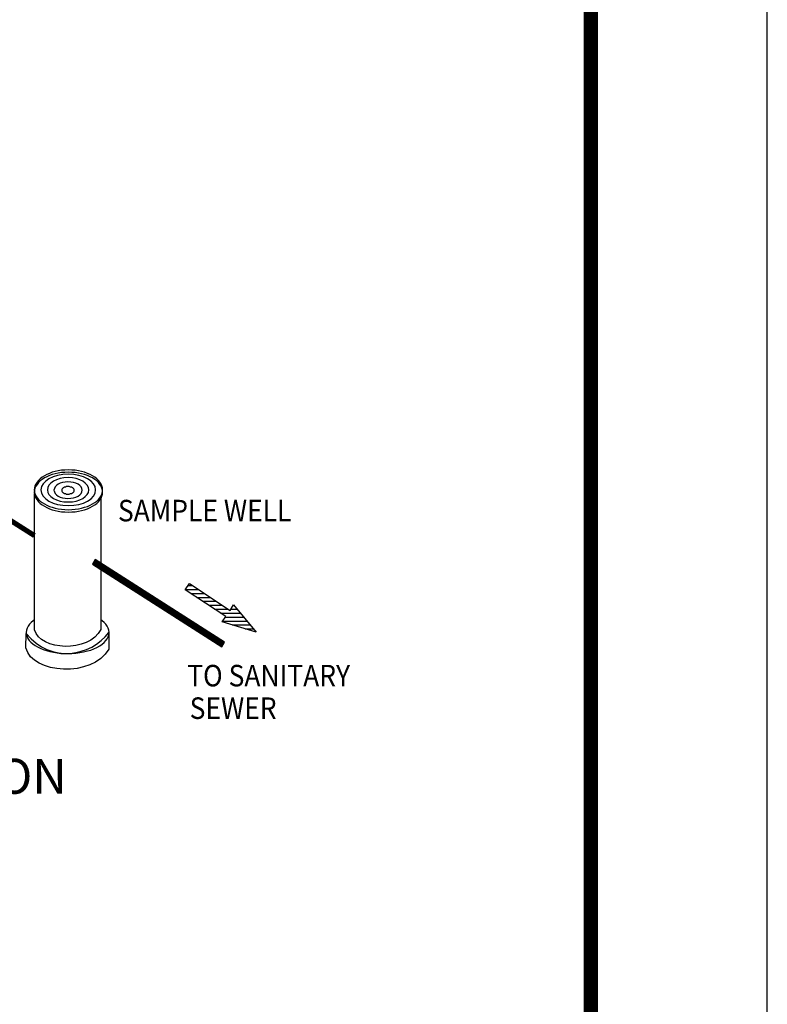
# Model space of a CAD drawing. Extents: x 1998 to 2419, y -51 to 494.
# Drawn here: x 2350 to 2419, y 68 to 159 of the extents above; entities that cross this region are included whole.
import ezdxf

# ---------------------------------------------------------------- set-up
doc = ezdxf.new("R2010")
doc.units = 0
doc.header["$LTSCALE"] = 10
doc.header["$MEASUREMENT"] = 0
doc.layers.get('0').update_dxf_attribs({"linetype": 'CONTINUOUS'})
for name, color, linetype in [('Access Cover', 5, 'CONTINUOUS'), ('Concrete', 6, 'CONTINUOUS'), ('Notes', 7, 'CONTINUOUS'), ('PVF', 3, 'CONTINUOUS'), ('Sheet', 1, 'CONTINUOUS'), ('SHT', 1, 'CONTINUOUS')]:
    doc.layers.add(name, color=color, linetype=linetype)
doc.layers.add('NO PRINT', color=7, linetype='CONTINUOUS', plot=False)
doc.styles.add('COMPLEX', font='au101s01')
doc.styles.add('SIMPLEX', font='SIMPLEX', dxfattribs={"width": 0.8})

# ---------------------------------------------------------------- blocks, each defined once
blk = doc.blocks.new('*X34')
at = {"color": 0, "linetype": 'Continuous'}
for p, q in [((202.36, 31.68), (206.57, 31.68)), ((203.18, 32.95), (204.65, 32.95)), ((204.12, 30.42), (208.49, 30.42)), ((206.03, 29.15), (210.41, 29.15)), ((207.94, 27.88), (212.32, 27.88)), ((209.85, 26.61), (214.24, 26.61)), ((211.76, 25.35), (216.16, 25.35)), ((216.97, 25.35), (219.01, 25.35)), ((217.77, 26.61), (217.97, 26.61)), ((213.67, 24.08), (220.06, 24.08)), ((215.27, 22.81), (221.1, 22.81)), ((214.39, 21.54), (222.15, 21.54)), ((217.38, 20.28), (223.19, 20.28)), ((221.62, 19.01), (224.24, 19.01))]:
    blk.add_line(p, q, dxfattribs=at)

msp = doc.modelspace()

# ---------------------------------------------------------------- linework, layer by layer
at = {"layer": 'Access Cover'}
for points in [[(2354.426, 113.619), (2354.751, 113.636), (2355.059, 113.653), (2355.367, 113.704), (2355.658, 113.756), (2355.932, 113.841), (2356.206, 113.927), (2356.446, 114.029), (2356.668, 114.149), (2356.874, 114.286), (2357.062, 114.423), (2357.216, 114.577), (2357.353, 114.731), (2357.473, 114.902), (2357.541, 115.074), (2357.593, 115.262), (2357.61, 115.45), (2357.593, 115.639), (2357.541, 115.827), (2357.473, 115.998), (2357.353, 116.169), (2357.216, 116.34), (2357.062, 116.494), (2356.874, 116.631), (2356.668, 116.768), (2356.446, 116.888), (2356.206, 116.991), (2355.932, 117.094), (2355.658, 117.162), (2355.367, 117.231), (2355.059, 117.282), (2354.751, 117.299), (2354.426, 117.316), (2354.1, 117.299), (2353.792, 117.282), (2353.484, 117.231), (2353.193, 117.162), (2352.919, 117.094), (2352.662, 116.991), (2352.423, 116.888), (2352.2, 116.768), (2351.995, 116.631), (2351.807, 116.494), (2351.652, 116.34), (2351.515, 116.169), (2351.396, 115.998), (2351.327, 115.827), (2351.276, 115.639), (2351.259, 115.45), (2351.276, 115.262), (2351.327, 115.074), (2351.396, 114.902), (2351.515, 114.731), (2351.652, 114.577), (2351.807, 114.423), (2351.995, 114.286), (2352.2, 114.149), (2352.423, 114.029), (2352.662, 113.927), (2352.919, 113.841), (2353.193, 113.756), (2353.484, 113.704), (2353.792, 113.653), (2354.1, 113.636), (2354.426, 113.619), (2354.426, 113.619)], [(2354.426, 113.619), (2354.426, 113.619), (2354.751, 113.636), (2355.059, 113.653), (2355.367, 113.704), (2355.658, 113.756), (2355.932, 113.841), (2356.206, 113.927), (2356.446, 114.029), (2356.668, 114.149), (2356.874, 114.286), (2357.062, 114.423), (2357.216, 114.577), (2357.353, 114.731), (2357.473, 114.902), (2357.541, 115.074), (2357.593, 115.262), (2357.61, 115.45), (2357.61, 115.45), (2357.593, 115.639), (2357.541, 115.827), (2357.473, 115.998), (2357.353, 116.169), (2357.216, 116.34), (2357.062, 116.494), (2356.874, 116.631), (2356.668, 116.768), (2356.446, 116.888), (2356.206, 116.991), (2355.932, 117.094), (2355.658, 117.162), (2355.367, 117.231), (2355.059, 117.282), (2354.751, 117.299), (2354.426, 117.316), (2354.426, 117.316), (2354.1, 117.299), (2353.792, 117.282), (2353.484, 117.231), (2353.193, 117.162), (2352.919, 117.094), (2352.662, 116.991), (2352.423, 116.888), (2352.2, 116.768), (2351.995, 116.631), (2351.807, 116.494), (2351.652, 116.34), (2351.515, 116.169), (2351.396, 115.998), (2351.327, 115.827), (2351.276, 115.639), (2351.259, 115.45), (2351.259, 115.45), (2351.276, 115.262), (2351.327, 115.074), (2351.396, 114.902), (2351.515, 114.731), (2351.652, 114.577), (2351.807, 114.423), (2351.995, 114.286), (2352.2, 114.149), (2352.423, 114.029), (2352.662, 113.927), (2352.919, 113.841), (2353.193, 113.756), (2353.484, 113.704), (2353.792, 113.653), (2354.1, 113.636), (2354.426, 113.619)], [(2354.426, 113.396), (2354.751, 113.413), (2355.059, 113.43), (2355.367, 113.482), (2355.658, 113.533), (2355.932, 113.619), (2356.206, 113.704), (2356.446, 113.824), (2356.668, 113.944), (2356.874, 114.064), (2357.062, 114.201), (2357.216, 114.355), (2357.353, 114.526), (2357.473, 114.697), (2357.541, 114.868), (2357.593, 115.057), (2357.61, 115.245), (2357.593, 115.433), (2357.541, 115.621), (2357.473, 115.793), (2357.353, 115.964), (2357.216, 116.135), (2357.062, 116.289), (2356.874, 116.426), (2356.668, 116.563), (2356.446, 116.666), (2356.206, 116.785), (2355.932, 116.871), (2355.658, 116.957), (2355.367, 117.008), (2355.059, 117.059), (2354.751, 117.076), (2354.426, 117.094), (2354.1, 117.076), (2353.792, 117.059), (2353.484, 117.008), (2353.193, 116.957), (2352.919, 116.871), (2352.662, 116.785), (2352.423, 116.666), (2352.2, 116.563), (2351.995, 116.426), (2351.807, 116.289), (2351.652, 116.135), (2351.515, 115.964), (2351.396, 115.793), (2351.327, 115.621), (2351.276, 115.433), (2351.259, 115.245), (2351.276, 115.057), (2351.327, 114.868), (2351.396, 114.697), (2351.515, 114.526), (2351.652, 114.355), (2351.807, 114.201), (2351.995, 114.064), (2352.2, 113.944), (2352.423, 113.824), (2352.662, 113.704), (2352.919, 113.619), (2353.193, 113.533), (2353.484, 113.482), (2353.792, 113.43), (2354.1, 113.413), (2354.426, 113.396), (2354.426, 113.396)], [(2354.426, 113.396), (2354.426, 113.396), (2354.751, 113.413), (2355.059, 113.43), (2355.367, 113.482), (2355.658, 113.533), (2355.932, 113.619), (2356.206, 113.704), (2356.446, 113.824), (2356.668, 113.944), (2356.874, 114.064), (2357.062, 114.201), (2357.216, 114.355), (2357.353, 114.526), (2357.473, 114.697), (2357.541, 114.868), (2357.593, 115.057), (2357.61, 115.245), (2357.61, 115.245), (2357.593, 115.433), (2357.541, 115.621), (2357.473, 115.793), (2357.353, 115.964), (2357.216, 116.135), (2357.062, 116.289), (2356.874, 116.426), (2356.668, 116.563), (2356.446, 116.666), (2356.206, 116.785), (2355.932, 116.871), (2355.658, 116.957), (2355.367, 117.008), (2355.059, 117.059), (2354.751, 117.076), (2354.426, 117.094), (2354.426, 117.094), (2354.1, 117.076), (2353.792, 117.059), (2353.484, 117.008), (2353.193, 116.957), (2352.919, 116.871), (2352.662, 116.785), (2352.423, 116.666), (2352.2, 116.563), (2351.995, 116.426), (2351.807, 116.289), (2351.652, 116.135), (2351.515, 115.964), (2351.396, 115.793), (2351.327, 115.621), (2351.276, 115.433), (2351.259, 115.245), (2351.259, 115.245), (2351.276, 115.057), (2351.327, 114.868), (2351.396, 114.697), (2351.515, 114.526), (2351.652, 114.355), (2351.807, 114.201), (2351.995, 114.064), (2352.2, 113.944), (2352.423, 113.824), (2352.662, 113.704), (2352.919, 113.619), (2353.193, 113.533), (2353.484, 113.482), (2353.792, 113.43), (2354.1, 113.413), (2354.426, 113.396)], [(2354.426, 113.995), (2354.939, 114.029), (2355.401, 114.115), (2355.829, 114.235), (2356.206, 114.423), (2356.531, 114.629), (2356.754, 114.868), (2356.908, 115.159), (2356.959, 115.45), (2356.908, 115.758), (2356.754, 116.032), (2356.531, 116.272), (2356.206, 116.494), (2355.829, 116.666), (2355.401, 116.803), (2354.939, 116.871), (2354.426, 116.905), (2353.912, 116.871), (2353.433, 116.803), (2353.005, 116.666), (2352.628, 116.494), (2352.32, 116.272), (2352.08, 116.032), (2351.926, 115.758), (2351.875, 115.45), (2351.926, 115.159), (2352.08, 114.868), (2352.32, 114.629), (2352.628, 114.423), (2353.005, 114.235), (2353.433, 114.115), (2353.912, 114.029), (2354.426, 113.995), (2354.426, 113.995)], [(2354.426, 113.995), (2354.426, 113.995), (2354.939, 114.029), (2355.401, 114.115), (2355.829, 114.235), (2356.206, 114.423), (2356.531, 114.629), (2356.754, 114.868), (2356.908, 115.159), (2356.959, 115.45), (2356.959, 115.45), (2356.908, 115.758), (2356.754, 116.032), (2356.531, 116.272), (2356.206, 116.494), (2355.829, 116.666), (2355.401, 116.803), (2354.939, 116.871), (2354.426, 116.905), (2354.426, 116.905), (2353.912, 116.871), (2353.433, 116.803), (2353.005, 116.666), (2352.628, 116.494), (2352.32, 116.272), (2352.08, 116.032), (2351.926, 115.758), (2351.875, 115.45), (2351.875, 115.45), (2351.926, 115.159), (2352.08, 114.868), (2352.32, 114.629), (2352.628, 114.423), (2353.005, 114.235), (2353.433, 114.115), (2353.912, 114.029), (2354.426, 113.995)], [(2354.409, 114.338), (2354.802, 114.355), (2355.162, 114.423), (2355.487, 114.526), (2355.761, 114.663), (2356.001, 114.834), (2356.172, 115.022), (2356.292, 115.228), (2356.326, 115.45), (2356.292, 115.673), (2356.172, 115.895), (2356.001, 116.084), (2355.761, 116.255), (2355.487, 116.392), (2355.162, 116.512), (2354.802, 116.58), (2354.409, 116.597), (2354.015, 116.58), (2353.655, 116.512), (2353.33, 116.392), (2353.039, 116.255), (2352.799, 116.084), (2352.628, 115.895), (2352.508, 115.673), (2352.474, 115.45), (2352.508, 115.228), (2352.628, 115.022), (2352.799, 114.834), (2353.039, 114.663), (2353.33, 114.526), (2353.655, 114.423), (2354.015, 114.355), (2354.409, 114.338), (2354.409, 114.338)], [(2354.409, 114.338), (2354.409, 114.338), (2354.802, 114.355), (2355.162, 114.423), (2355.487, 114.526), (2355.761, 114.663), (2356.001, 114.834), (2356.172, 115.022), (2356.292, 115.228), (2356.326, 115.45), (2356.326, 115.45), (2356.292, 115.673), (2356.172, 115.895), (2356.001, 116.084), (2355.761, 116.255), (2355.487, 116.392), (2355.162, 116.512), (2354.802, 116.58), (2354.409, 116.597), (2354.409, 116.597), (2354.015, 116.58), (2353.655, 116.512), (2353.33, 116.392), (2353.039, 116.255), (2352.799, 116.084), (2352.628, 115.895), (2352.508, 115.673), (2352.474, 115.45), (2352.474, 115.45), (2352.508, 115.228), (2352.628, 115.022), (2352.799, 114.834), (2353.039, 114.663), (2353.33, 114.526), (2353.655, 114.423), (2354.015, 114.355), (2354.409, 114.338)], [(2354.374, 114.663), (2354.648, 114.68), (2354.905, 114.714), (2355.127, 114.783), (2355.333, 114.885), (2355.487, 114.988), (2355.607, 115.125), (2355.675, 115.279), (2355.709, 115.433), (2355.675, 115.587), (2355.607, 115.741), (2355.487, 115.861), (2355.333, 115.981), (2355.127, 116.066), (2354.905, 116.135), (2354.648, 116.186), (2354.374, 116.203), (2354.117, 116.186), (2353.878, 116.135), (2353.672, 116.066), (2353.484, 115.981), (2353.313, 115.861), (2353.193, 115.741), (2353.125, 115.587), (2353.09, 115.433), (2353.125, 115.279), (2353.193, 115.125), (2353.313, 114.988), (2353.484, 114.885), (2353.672, 114.783), (2353.878, 114.714), (2354.117, 114.68), (2354.374, 114.663), (2354.374, 114.663)], [(2354.374, 114.663), (2354.374, 114.663), (2354.648, 114.68), (2354.905, 114.714), (2355.127, 114.783), (2355.333, 114.885), (2355.487, 114.988), (2355.607, 115.125), (2355.675, 115.279), (2355.709, 115.433), (2355.709, 115.433), (2355.675, 115.587), (2355.607, 115.741), (2355.487, 115.861), (2355.333, 115.981), (2355.127, 116.066), (2354.905, 116.135), (2354.648, 116.186), (2354.374, 116.203), (2354.374, 116.203), (2354.117, 116.186), (2353.878, 116.135), (2353.672, 116.066), (2353.484, 115.981), (2353.313, 115.861), (2353.193, 115.741), (2353.125, 115.587), (2353.09, 115.433), (2353.09, 115.433), (2353.125, 115.279), (2353.193, 115.125), (2353.313, 114.988), (2353.484, 114.885), (2353.672, 114.783), (2353.878, 114.714), (2354.117, 114.68), (2354.374, 114.663)], [(2354.374, 115.074), (2354.511, 115.074), (2354.614, 115.108), (2354.717, 115.125), (2354.802, 115.176), (2354.871, 115.228), (2354.922, 115.279), (2354.956, 115.348), (2354.973, 115.416), (2354.956, 115.484), (2354.922, 115.553), (2354.871, 115.604), (2354.802, 115.656), (2354.717, 115.707), (2354.614, 115.724), (2354.511, 115.758), (2354.374, 115.758), (2354.254, 115.758), (2354.152, 115.724), (2354.066, 115.707), (2353.981, 115.656), (2353.912, 115.604), (2353.861, 115.553), (2353.826, 115.484), (2353.809, 115.416), (2353.826, 115.348), (2353.861, 115.279), (2353.912, 115.228), (2353.981, 115.176), (2354.066, 115.125), (2354.152, 115.108), (2354.254, 115.074), (2354.374, 115.074), (2354.374, 115.074)], [(2354.374, 115.074), (2354.374, 115.074), (2354.511, 115.074), (2354.614, 115.108), (2354.717, 115.125), (2354.802, 115.176), (2354.871, 115.228), (2354.922, 115.279), (2354.956, 115.348), (2354.973, 115.416), (2354.973, 115.416), (2354.956, 115.484), (2354.922, 115.553), (2354.871, 115.604), (2354.802, 115.656), (2354.717, 115.707), (2354.614, 115.724), (2354.511, 115.758), (2354.374, 115.758), (2354.374, 115.758), (2354.254, 115.758), (2354.152, 115.724), (2354.066, 115.707), (2353.981, 115.656), (2353.912, 115.604), (2353.861, 115.553), (2353.826, 115.484), (2353.809, 115.416), (2353.809, 115.416), (2353.826, 115.348), (2353.861, 115.279), (2353.912, 115.228), (2353.981, 115.176), (2354.066, 115.125), (2354.152, 115.108), (2354.254, 115.074), (2354.374, 115.074)]]:
    msp.add_lwpolyline(points, dxfattribs=at)
at = {"layer": 'Concrete'}
for points in [[(2357.438, 114.648), (2357.438, 102.495), (2357.438, 102.495), (2357.199, 102.118), (2356.874, 101.793), (2356.497, 101.519), (2356.069, 101.297), (2355.624, 101.142), (2355.127, 101.023), (2354.631, 100.954), (2354.135, 100.937), (2353.638, 100.971), (2353.159, 101.057), (2352.714, 101.177), (2352.303, 101.348), (2351.943, 101.57), (2351.652, 101.827), (2351.43, 102.135), (2351.293, 102.478), (2351.271, 115.112)], [(2357.438, 112.235), (2357.438, 102.495), (2357.199, 102.118), (2356.874, 101.793), (2356.497, 101.519), (2356.069, 101.297), (2355.624, 101.142), (2355.127, 101.023), (2354.631, 100.954), (2354.135, 100.937), (2353.638, 100.971), (2353.159, 101.057), (2352.714, 101.177), (2352.303, 101.348), (2351.943, 101.57), (2351.652, 101.827), (2351.43, 102.135), (2351.293, 102.478), (2351.276, 112.235), (2351.276, 112.235)], [(2351.291, 103.398), (2351.173, 103.316), (2350.985, 103.162), (2350.831, 102.991), (2350.694, 102.803), (2350.608, 102.615), (2350.54, 102.426), (2350.523, 102.221), (2350.54, 102.033), (2350.591, 101.844), (2350.677, 101.673), (2350.797, 101.485), (2350.951, 101.331), (2351.139, 101.177), (2351.344, 101.023), (2351.567, 100.886), (2351.824, 100.766), (2352.098, 100.646), (2352.389, 100.543), (2352.714, 100.458), (2353.039, 100.389), (2353.381, 100.338), (2353.741, 100.287), (2354.117, 100.269), (2354.117, 100.269)], [(2351.291, 103.398), (2351.173, 103.316), (2350.985, 103.162), (2350.831, 102.991), (2350.694, 102.803), (2350.608, 102.615), (2350.54, 102.426), (2350.523, 102.221), (2350.523, 102.221), (2350.54, 102.033), (2350.591, 101.844), (2350.677, 101.673), (2350.797, 101.485), (2350.951, 101.331), (2351.139, 101.177), (2351.344, 101.023), (2351.567, 100.886), (2351.824, 100.766), (2352.098, 100.646), (2352.389, 100.543), (2352.714, 100.458), (2353.039, 100.389), (2353.381, 100.338), (2353.741, 100.287), (2354.117, 100.269)], [(2354.117, 100.269), (2354.169, 100.269), (2354.237, 100.269), (2354.306, 100.269), (2354.357, 100.269), (2354.751, 100.287), (2355.127, 100.304), (2355.504, 100.355), (2355.846, 100.423), (2356.189, 100.509), (2356.514, 100.595), (2356.805, 100.714), (2357.079, 100.834), (2357.336, 100.971), (2357.558, 101.125), (2357.747, 101.297), (2357.901, 101.468), (2358.038, 101.639), (2358.123, 101.827), (2358.192, 102.015), (2358.209, 102.221), (2358.192, 102.426), (2358.123, 102.615), (2358.038, 102.803), (2357.901, 102.991), (2357.747, 103.162), (2357.558, 103.316), (2357.438, 103.399)], [(2354.117, 100.269), (2354.117, 100.269), (2354.169, 100.269), (2354.237, 100.269), (2354.306, 100.269), (2354.357, 100.269), (2354.357, 100.269), (2354.751, 100.287), (2355.127, 100.304), (2355.504, 100.355), (2355.846, 100.423), (2356.189, 100.509), (2356.514, 100.595), (2356.805, 100.714), (2357.079, 100.834), (2357.336, 100.971), (2357.558, 101.125), (2357.747, 101.297), (2357.901, 101.468), (2358.038, 101.639), (2358.123, 101.827), (2358.192, 102.015), (2358.209, 102.221), (2358.209, 102.221), (2358.192, 102.426), (2358.123, 102.615), (2358.038, 102.803), (2357.901, 102.991), (2357.747, 103.162), (2357.558, 103.316), (2357.438, 103.399)], [(2350.523, 102.118), (2350.968, 101.639), (2351.43, 101.228), (2351.926, 100.903), (2352.44, 100.646), (2352.971, 100.458), (2353.501, 100.338), (2354.049, 100.287), (2354.58, 100.287), (2355.11, 100.355), (2355.624, 100.475), (2356.12, 100.646), (2356.6, 100.869), (2357.045, 101.142), (2357.456, 101.468), (2357.832, 101.827), (2358.175, 102.221), (2358.175, 100.68), (2357.849, 100.201), (2357.438, 99.807), (2356.959, 99.482), (2356.428, 99.208), (2355.846, 99.02), (2355.23, 98.883), (2354.614, 98.814), (2353.981, 98.814), (2353.364, 98.866), (2352.782, 98.986), (2352.217, 99.157), (2351.721, 99.379), (2351.293, 99.653), (2350.916, 99.978), (2350.66, 100.355), (2350.488, 100.783), (2350.523, 102.118), (2350.523, 102.118)], [(2350.523, 102.118), (2350.523, 102.118), (2350.968, 101.639), (2351.43, 101.228), (2351.926, 100.903), (2352.44, 100.646), (2352.971, 100.458), (2353.501, 100.338), (2354.049, 100.287), (2354.58, 100.287), (2355.11, 100.355), (2355.624, 100.475), (2356.12, 100.646), (2356.6, 100.869), (2357.045, 101.142), (2357.456, 101.468), (2357.832, 101.827), (2358.175, 102.221), (2358.175, 100.68), (2358.175, 100.68), (2357.849, 100.201), (2357.438, 99.807), (2356.959, 99.482), (2356.428, 99.208), (2355.846, 99.02), (2355.23, 98.883), (2354.614, 98.814), (2353.981, 98.814), (2353.364, 98.866), (2352.782, 98.986), (2352.217, 99.157), (2351.721, 99.379), (2351.293, 99.653), (2350.916, 99.978), (2350.66, 100.355), (2350.488, 100.783), (2350.523, 102.118)]]:
    msp.add_lwpolyline(points, dxfattribs=at)
at = {"layer": 'NO PRINT'}
msp.add_lwpolyline([(1997.872, -51.444), (2419.305, -51.444), (2419.305, 493.94), (1997.872, 493.94)], close=True, dxfattribs=at)
at = {"layer": 'Notes', "color": 1}
msp.add_lwpolyline([(2365.279, 106.192), (2365.655, 106.774), (2369.438, 104.275), (2369.764, 104.789), (2371.852, 102.255), (2368.702, 103.197), (2369.045, 103.693), (2365.279, 106.192), (2365.279, 106.192)], dxfattribs=at)
at = {"layer": 'PVF', "linetype": 'Continuous', "const_width": 0.476}
for points in [[(2344.052, 115.796), (2351.278, 111.213)], [(2356.788, 108.777), (2368.805, 101.108)]]:
    msp.add_lwpolyline(points, dxfattribs=at)
at = {"layer": 'PVF', "color": 250}
msp.add_lwpolyline([(2368.805, 101.108), (2368.925, 101.314), (2356.908, 108.983), (2356.668, 108.572), (2368.685, 100.903), (2368.805, 101.108), (2368.805, 101.108)], dxfattribs=at)
at = {"layer": 'SHT', "color": 2, "linetype": 'Continuous', "const_width": 1.308}
msp.add_lwpolyline([(2014.251, 465.671), (2014.251, -23.176, 0.414214), (2027.065, -35.989), (2390.112, -35.989, 0.414214), (2402.925, -23.176), (2402.925, 465.671, 0.414211), (2390.112, 478.485), (2027.065, 478.485, 0.413912)], format="xyb", close=True, dxfattribs=at)

# ---------------------------------------------------------------- block references
at = {"layer": 'Notes', "color": 1, "xscale": 0.2885362694300581, "yscale": 0.2885362694300581, "zscale": 0.2885362694300581}
msp.add_blockref('*X34', (2306.904, 97.07), dxfattribs=at)

# ---------------------------------------------------------------- texts
at = {"layer": 'Notes', "linetype": 'Continuous', "style": 'SIMPLEX', "width": 0.9}
for s, height, p in [('SAMPLE WELL', 1.99956, (2359.029, 112.535)), ('TO SANITARY', 1.99956, (2365.459, 97.219)), ('SEWER', 1.9996, (2365.685, 94.198))]:
    msp.add_text(s, height=height, dxfattribs=at).set_placement(p)
at = {"layer": 'Sheet', "color": 7, "style": 'COMPLEX'}
msp.add_text('%%USTANDARD APPLICATION', height=3.23834, dxfattribs=at).set_placement((2302.665, 87.255))

doc.saveas('drawing.dxf')
